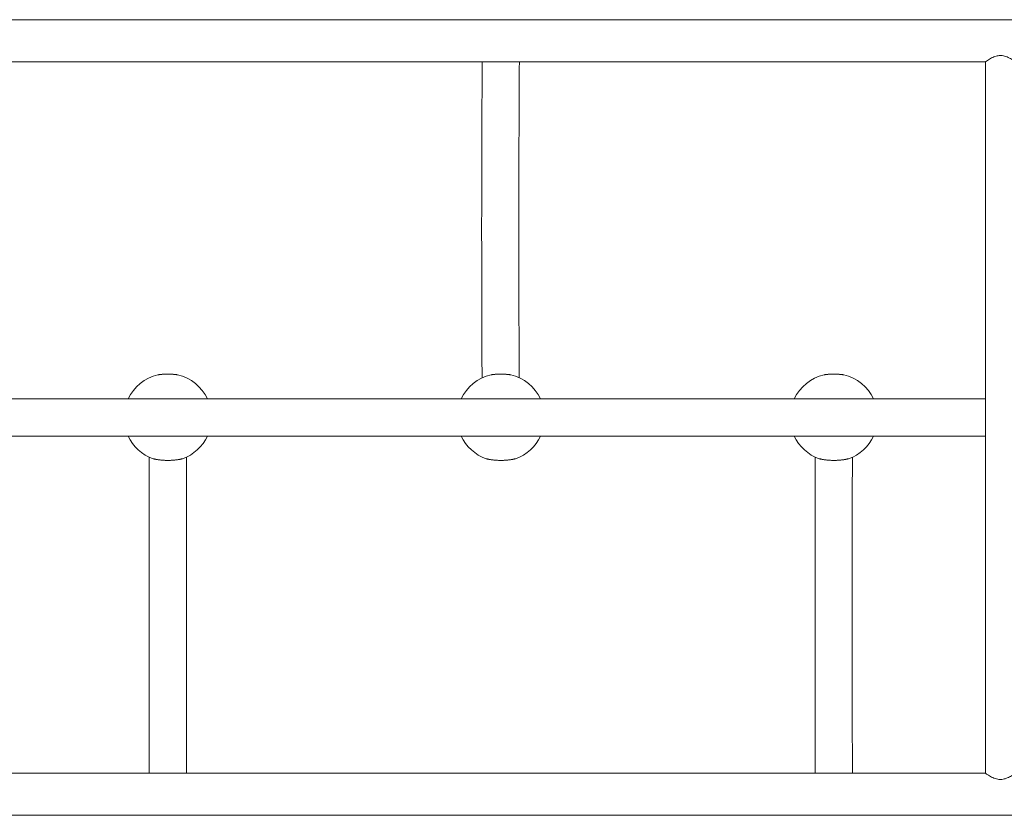
# Model space of a CAD drawing. Units: millimetres. Extents: x -2550 to 12000, y -3550 to 7200.
# Drawn here: x 3742 to 4866, y 56 to 964 of the extents above; entities that cross this region are included whole.
import ezdxf

# ---------------------------------------------------------------- set-up
doc = ezdxf.new("R2010")
doc.units = ezdxf.units.MM
doc.header["$MEASUREMENT"] = 0

msp = doc.modelspace()

# ---------------------------------------------------------------- linework, layer by layer
at = {"color": 0, "linetype": 'Continuous', "lineweight": 0}
for p, q in [((6290.2, 964), (3432.1, 964)), ((3432.1, 916), (4844.1, 916)), ((4844.1, 916), (4844.1, 104)), ((4844.1, 531.2), (3486.1, 531.2)), ((3486.1, 488.8), (4844.1, 488.8)), ((3889.9, 464.7), (3889.9, 104)), ((3932.3, 104), (3932.3, 464.7)), ((4844.1, 104), (3432.1, 104)), ((3432.1, 56), (6290.2, 56))]:
    msp.add_line(p, q, dxfattribs=at)
for centre, radius, start, end in [((3911.1, 510), 50, 102.9729, 154.9126), ((3900.1, 557.7), 1, 98.1115, 102.9729), ((3922.1, 557.7), 1, 77.0271, 81.8885), ((3911.1, 510), 50, 25.0874, 77.0271), ((4291.1, 510), 50, 102.9729, 154.9126), ((4280.1, 557.7), 1, 98.1115, 102.9729), ((4302.1, 557.7), 1, 77.0271, 81.8885), ((4291.1, 510), 50, 25.0874, 77.0271), ((4671.1, 510), 50, 102.9729, 154.9126), ((4660.1, 557.7), 1, 98.1115, 102.9729), ((4682.1, 557.7), 1, 77.0271, 81.8885), ((4671.1, 510), 50, 25.0874, 77.0271), ((3911.1, 510), 50, 205.0874, 250.3219), ((3911.1, 510), 50, 289.6781, 334.9126), ((4291.1, 510), 50, 205.0874, 250.3219), ((4291.1, 510), 50, 289.6781, 334.9126), ((4671.1, 510), 50, 205.0874, 250.3219), ((4671.1, 510), 50, 289.6781, 334.9126), ((3894.6, 463.9), 1, 250.3219, 257.5241), ((3927.6, 463.9), 1, 282.4759, 289.6781), ((4274.6, 463.9), 1, 250.3219, 257.5241), ((4307.6, 463.9), 1, 282.4759, 289.6781), ((4654.6, 463.9), 1, 250.3219, 257.5241), ((4687.6, 463.9), 1, 282.4759, 289.6781)]:
    msp.add_arc(centre, radius, start, end, dxfattribs=at)
for points, knots in [([(4844.1, 916), (4844.1, 916), (4844.2, 916.1), (4844.7, 916.4), (4845.4, 916.9), (4847.7, 918.4), (4849.3, 919.4), (4852.6, 921.1), (4854.3, 921.8), (4857.6, 922.8), (4859.1, 923), (4862.4, 923.1), (4864.1, 922.9), (4867.7, 921.9), (4869.7, 921.1), (4873.1, 919.3), (4874.5, 918.4), (4876.5, 917.1), (4877.2, 916.6), (4878, 916.1), (4878.1, 916), (4878.1, 916)], [-11.432085, -11.432085, -11.432085, -11.432085, -11.126261, -11.126261, -10.511198, -10.511198, -9.739866, -9.739866, -9.118403, -9.118403, -8.618229, -8.618229, -8.084996, -8.084996, -7.377019, -7.377019, -6.696329, -6.696329, -6.124926, -6.124926, -5.730581, -5.730581, -5.730581, -5.730581]), ([(4269.7, 555.2), (4269.6, 568.5), (4269.5, 581.9), (4269.4, 623.9), (4269.3, 652.8), (4269.2, 710.5), (4269.2, 739.5), (4269.3, 797.2), (4269.4, 826.1), (4269.6, 875.2), (4269.7, 895.7), (4269.8, 916)], [4.5418315, 4.5418315, 4.5418315, 4.5418315, 4.5823739, 4.5823739, 4.6690506, 4.6690506, 4.7557273, 4.7557273, 4.8424041, 4.8424041, 4.9044517, 4.9044517, 4.9044517, 4.9044517]), ([(4312.1, 555.4), (4312, 568.7), (4311.9, 582), (4311.8, 624.1), (4311.7, 652.9), (4311.6, 710.5), (4311.6, 739.5), (4311.7, 797.1), (4311.8, 825.9), (4312, 875.1), (4312.1, 895.6), (4312.2, 916)], [4.5418603, 4.5418603, 4.5418603, 4.5418603, 4.5823739, 4.5823739, 4.6690506, 4.6690506, 4.7557273, 4.7557273, 4.8424041, 4.8424041, 4.904688, 4.904688, 4.904688, 4.904688]), ([(3922.2, 558.7), (3922.2, 558.7), (3922.2, 558.7), (3922, 558.8), (3921.9, 558.8), (3921.5, 558.8), (3921.3, 558.9), (3920.8, 558.9), (3920.5, 559), (3919.8, 559.1), (3919.4, 559.1), (3918.5, 559.2), (3918.1, 559.2), (3917.1, 559.3), (3916.6, 559.3), (3915.5, 559.4), (3914.9, 559.4), (3913.8, 559.5), (3913.2, 559.5), (3912, 559.5), (3911.4, 559.5), (3910.3, 559.5), (3909.7, 559.5), (3908.5, 559.5), (3907.9, 559.5), (3906.8, 559.4), (3906.2, 559.4), (3905.2, 559.3), (3904.7, 559.3), (3903.8, 559.2), (3903.3, 559.1), (3902.5, 559.1), (3902.1, 559), (3901.5, 558.9), (3901.2, 558.9), (3900.7, 558.8), (3900.5, 558.8), (3900.2, 558.8), (3900.1, 558.8), (3900, 558.7), (3900, 558.7), (3900, 558.7)], [-1.576954, -1.576954, -1.576954, -1.576954, -1.418134, -1.418134, -1.261005, -1.261005, -1.102965, -1.102965, -0.943733, -0.943733, -0.783311, -0.783311, -0.622034, -0.622034, -0.460388, -0.460388, -0.298808, -0.298808, -0.137551, -0.137551, 0.023407, 0.023407, 0.184269, 0.184269, 0.345296, 0.345296, 0.506659, 0.506659, 0.668288, 0.668288, 0.829887, 0.829887, 0.990954, 0.990954, 1.15105, 1.15105, 1.309909, 1.309909, 1.443433, 1.443433, 1.576957, 1.576957, 1.576957, 1.576957]), ([(3900, 558.7), (3900, 558.7), (3900, 558.7), (3900.2, 558.8), (3900.3, 558.8), (3900.7, 558.8), (3900.9, 558.9), (3901.5, 558.9), (3901.8, 559), (3902.5, 559.1), (3902.8, 559.1), (3903.7, 559.2), (3904.2, 559.2), (3904.8, 559.3), (3905, 559.3), (3905.1, 559.3)], [-4.730871, -4.730871, -4.730871, -4.730871, -4.572057, -4.572057, -4.414921, -4.414921, -4.256886, -4.256886, -4.097654, -4.097654, -3.937227, -3.937227, -3.775955, -3.775955, -3.722064, -3.722064, -3.722064, -3.722064]), ([(3905.9, 559.4), (3906, 559.4), (3906.1, 559.4), (3906.4, 559.4), (3906.5, 559.4), (3906.7, 559.4)], [-3.63910711, -3.63910711, -3.63910711, -3.63910711, -3.61430328, -3.61430328, -3.55915581, -3.55915581, -3.55915581, -3.55915581]), ([(3907.6, 559.4), (3907.7, 559.5), (3907.8, 559.5), (3908, 559.5), (3908.2, 559.5), (3908.4, 559.5)], [-3.47674547, -3.47674547, -3.47674547, -3.47674547, -3.4527274, -3.4527274, -3.39678295, -3.39678295, -3.39678295, -3.39678295]), ([(3909.3, 559.5), (3909.4, 559.5), (3909.5, 559.5), (3909.8, 559.5), (3910, 559.5), (3910.2, 559.5)], [-3.31528652, -3.31528652, -3.31528652, -3.31528652, -3.29146692, -3.29146692, -3.2348722, -3.2348722, -3.2348722, -3.2348722]), ([(3911.1, 559.5), (3911.2, 559.5), (3911.3, 559.5), (3911.6, 559.5), (3911.8, 559.5), (3912, 559.5)], [-3.15388613, -3.15388613, -3.15388613, -3.15388613, -3.13051286, -3.13051286, -3.07286437, -3.07286437, -3.07286437, -3.07286437]), ([(3912.9, 559.5), (3913, 559.5), (3913.1, 559.5), (3913.4, 559.5), (3913.6, 559.5), (3913.8, 559.5)], [-2.99262915, -2.99262915, -2.99262915, -2.99262915, -2.96965203, -2.96965203, -2.91122184, -2.91122184, -2.91122184, -2.91122184]), ([(3914.6, 559.4), (3914.7, 559.4), (3914.8, 559.4), (3915.1, 559.4), (3915.3, 559.4), (3915.5, 559.4)], [-2.83101528, -2.83101528, -2.83101528, -2.83101528, -2.80862579, -2.80862579, -2.74841878, -2.74841878, -2.74841878, -2.74841878]), ([(3916.3, 559.4), (3916.4, 559.4), (3916.4, 559.3), (3916.7, 559.3), (3916.9, 559.3), (3917.1, 559.3)], [-2.66882497, -2.66882497, -2.66882497, -2.66882497, -2.6472616, -2.6472616, -2.58613471, -2.58613471, -2.58613471, -2.58613471]), ([(4302.2, 558.7), (4302.2, 558.7), (4302.2, 558.7), (4302, 558.8), (4301.9, 558.8), (4301.5, 558.8), (4301.3, 558.9), (4300.8, 558.9), (4300.5, 559), (4299.8, 559.1), (4299.4, 559.1), (4298.5, 559.2), (4298.1, 559.2), (4297.1, 559.3), (4296.6, 559.3), (4295.5, 559.4), (4294.9, 559.4), (4293.8, 559.5), (4293.2, 559.5), (4292, 559.5), (4291.4, 559.5), (4290.3, 559.5), (4289.7, 559.5), (4288.5, 559.5), (4287.9, 559.5), (4286.8, 559.4), (4286.2, 559.4), (4285.2, 559.3), (4284.7, 559.3), (4283.8, 559.2), (4283.3, 559.1), (4282.5, 559.1), (4282.1, 559), (4281.5, 558.9), (4281.2, 558.9), (4280.7, 558.8), (4280.5, 558.8), (4280.2, 558.8), (4280.1, 558.8), (4280, 558.7), (4280, 558.7), (4280, 558.7)], [-1.576954, -1.576954, -1.576954, -1.576954, -1.418134, -1.418134, -1.261005, -1.261005, -1.102965, -1.102965, -0.943733, -0.943733, -0.783311, -0.783311, -0.622034, -0.622034, -0.460388, -0.460388, -0.298808, -0.298808, -0.137551, -0.137551, 0.023407, 0.023407, 0.184269, 0.184269, 0.345296, 0.345296, 0.506659, 0.506659, 0.668288, 0.668288, 0.829887, 0.829887, 0.990954, 0.990954, 1.15105, 1.15105, 1.309909, 1.309909, 1.443433, 1.443433, 1.576957, 1.576957, 1.576957, 1.576957]), ([(4280, 558.7), (4280, 558.7), (4280, 558.7), (4280.2, 558.8), (4280.3, 558.8), (4280.7, 558.8), (4280.9, 558.9), (4281.5, 558.9), (4281.8, 559), (4282.5, 559.1), (4282.8, 559.1), (4283.7, 559.2), (4284.2, 559.2), (4284.8, 559.3), (4285, 559.3), (4285.1, 559.3)], [-4.730871, -4.730871, -4.730871, -4.730871, -4.572057, -4.572057, -4.414921, -4.414921, -4.256886, -4.256886, -4.097654, -4.097654, -3.937227, -3.937227, -3.775955, -3.775955, -3.722064, -3.722064, -3.722064, -3.722064]), ([(4285.9, 559.4), (4286, 559.4), (4286.1, 559.4), (4286.4, 559.4), (4286.5, 559.4), (4286.7, 559.4)], [-3.63910711, -3.63910711, -3.63910711, -3.63910711, -3.61430328, -3.61430328, -3.55915581, -3.55915581, -3.55915581, -3.55915581]), ([(4287.6, 559.4), (4287.7, 559.5), (4287.8, 559.5), (4288, 559.5), (4288.2, 559.5), (4288.4, 559.5)], [-3.47674547, -3.47674547, -3.47674547, -3.47674547, -3.4527274, -3.4527274, -3.39678295, -3.39678295, -3.39678295, -3.39678295]), ([(4289.3, 559.5), (4289.4, 559.5), (4289.5, 559.5), (4289.8, 559.5), (4290, 559.5), (4290.2, 559.5)], [-3.31528652, -3.31528652, -3.31528652, -3.31528652, -3.29146692, -3.29146692, -3.2348722, -3.2348722, -3.2348722, -3.2348722]), ([(4291.1, 559.5), (4291.2, 559.5), (4291.3, 559.5), (4291.6, 559.5), (4291.8, 559.5), (4292, 559.5)], [-3.15388613, -3.15388613, -3.15388613, -3.15388613, -3.13051286, -3.13051286, -3.07286437, -3.07286437, -3.07286437, -3.07286437]), ([(4292.9, 559.5), (4293, 559.5), (4293.1, 559.5), (4293.4, 559.5), (4293.6, 559.5), (4293.8, 559.5)], [-2.99262915, -2.99262915, -2.99262915, -2.99262915, -2.96965203, -2.96965203, -2.91122184, -2.91122184, -2.91122184, -2.91122184]), ([(4294.6, 559.4), (4294.7, 559.4), (4294.8, 559.4), (4295.1, 559.4), (4295.3, 559.4), (4295.5, 559.4)], [-2.83101528, -2.83101528, -2.83101528, -2.83101528, -2.80862579, -2.80862579, -2.74841878, -2.74841878, -2.74841878, -2.74841878]), ([(4296.3, 559.4), (4296.4, 559.4), (4296.4, 559.3), (4296.7, 559.3), (4296.9, 559.3), (4297.1, 559.3)], [-2.66882497, -2.66882497, -2.66882497, -2.66882497, -2.6472616, -2.6472616, -2.5861347, -2.5861347, -2.5861347, -2.5861347]), ([(4682.2, 558.7), (4682.2, 558.7), (4682.2, 558.7), (4682, 558.8), (4681.9, 558.8), (4681.5, 558.8), (4681.3, 558.9), (4680.8, 558.9), (4680.5, 559), (4679.8, 559.1), (4679.4, 559.1), (4678.5, 559.2), (4678.1, 559.2), (4677.1, 559.3), (4676.6, 559.3), (4675.5, 559.4), (4674.9, 559.4), (4673.8, 559.5), (4673.2, 559.5), (4672, 559.5), (4671.4, 559.5), (4670.3, 559.5), (4669.7, 559.5), (4668.5, 559.5), (4667.9, 559.5), (4666.8, 559.4), (4666.2, 559.4), (4665.2, 559.3), (4664.7, 559.3), (4663.8, 559.2), (4663.3, 559.1), (4662.5, 559.1), (4662.1, 559), (4661.5, 558.9), (4661.2, 558.9), (4660.7, 558.8), (4660.5, 558.8), (4660.2, 558.8), (4660.1, 558.8), (4660, 558.7), (4660, 558.7), (4660, 558.7)], [-1.576954, -1.576954, -1.576954, -1.576954, -1.418134, -1.418134, -1.261005, -1.261005, -1.102965, -1.102965, -0.943733, -0.943733, -0.783311, -0.783311, -0.622034, -0.622034, -0.460388, -0.460388, -0.298808, -0.298808, -0.137551, -0.137551, 0.023407, 0.023407, 0.184269, 0.184269, 0.345296, 0.345296, 0.506659, 0.506659, 0.668288, 0.668288, 0.829887, 0.829887, 0.990954, 0.990954, 1.15105, 1.15105, 1.309909, 1.309909, 1.443433, 1.443433, 1.576957, 1.576957, 1.576957, 1.576957]), ([(4660, 558.7), (4660, 558.7), (4660, 558.7), (4660.2, 558.8), (4660.3, 558.8), (4660.7, 558.8), (4660.9, 558.9), (4661.5, 558.9), (4661.8, 559), (4662.5, 559.1), (4662.8, 559.1), (4663.7, 559.2), (4664.2, 559.2), (4664.8, 559.3), (4665, 559.3), (4665.1, 559.3)], [-4.730871, -4.730871, -4.730871, -4.730871, -4.572057, -4.572057, -4.414921, -4.414921, -4.256886, -4.256886, -4.097654, -4.097654, -3.937227, -3.937227, -3.775955, -3.775955, -3.722064, -3.722064, -3.722064, -3.722064]), ([(4665.9, 559.4), (4666, 559.4), (4666.1, 559.4), (4666.4, 559.4), (4666.5, 559.4), (4666.7, 559.4)], [-3.63910711, -3.63910711, -3.63910711, -3.63910711, -3.61430328, -3.61430328, -3.55915581, -3.55915581, -3.55915581, -3.55915581]), ([(4667.6, 559.4), (4667.7, 559.5), (4667.8, 559.5), (4668, 559.5), (4668.2, 559.5), (4668.4, 559.5)], [-3.47674547, -3.47674547, -3.47674547, -3.47674547, -3.4527274, -3.4527274, -3.39678295, -3.39678295, -3.39678295, -3.39678295]), ([(4669.3, 559.5), (4669.4, 559.5), (4669.5, 559.5), (4669.8, 559.5), (4670, 559.5), (4670.2, 559.5)], [-3.31528652, -3.31528652, -3.31528652, -3.31528652, -3.29146692, -3.29146692, -3.23487219, -3.23487219, -3.23487219, -3.23487219]), ([(4671.1, 559.5), (4671.2, 559.5), (4671.3, 559.5), (4671.6, 559.5), (4671.8, 559.5), (4672, 559.5)], [-3.15388613, -3.15388613, -3.15388613, -3.15388613, -3.13051286, -3.13051286, -3.07286437, -3.07286437, -3.07286437, -3.07286437]), ([(4672.9, 559.5), (4673, 559.5), (4673.1, 559.5), (4673.4, 559.5), (4673.6, 559.5), (4673.8, 559.5)], [-2.99262915, -2.99262915, -2.99262915, -2.99262915, -2.96965203, -2.96965203, -2.91122184, -2.91122184, -2.91122184, -2.91122184]), ([(4674.6, 559.4), (4674.7, 559.4), (4674.8, 559.4), (4675.1, 559.4), (4675.3, 559.4), (4675.5, 559.4)], [-2.83101528, -2.83101528, -2.83101528, -2.83101528, -2.80862579, -2.80862579, -2.74841878, -2.74841878, -2.74841878, -2.74841878]), ([(4676.3, 559.4), (4676.4, 559.4), (4676.4, 559.3), (4676.7, 559.3), (4676.9, 559.3), (4677.1, 559.3)], [-2.66882497, -2.66882497, -2.66882497, -2.66882497, -2.6472616, -2.6472616, -2.58613471, -2.58613471, -2.58613471, -2.58613471]), ([(3894.4, 462.9), (3894.4, 462.9), (3894.5, 462.9), (3894.7, 462.8), (3894.9, 462.8), (3895.5, 462.7), (3895.8, 462.6), (3896.6, 462.4), (3897, 462.3), (3898.1, 462.2), (3898.7, 462.1), (3899.9, 461.9), (3900.6, 461.8), (3902.1, 461.6), (3902.8, 461.5), (3904.4, 461.3), (3905.3, 461.3), (3907, 461.2), (3907.8, 461.1), (3909.6, 461.1), (3910.5, 461.1), (3912.2, 461.1), (3913.1, 461.1), (3914.9, 461.1), (3915.7, 461.2), (3917.4, 461.3), (3918.2, 461.4), (3919.8, 461.5), (3920.5, 461.6), (3922, 461.8), (3922.6, 461.9), (3923.9, 462.1), (3924.4, 462.2), (3925.4, 462.4), (3925.9, 462.5), (3926.6, 462.6), (3926.9, 462.7), (3927.4, 462.8), (3927.6, 462.8), (3927.8, 462.9), (3927.8, 462.9), (3927.8, 462.9)], [-2.447688, -2.447688, -2.447688, -2.447688, -2.204987, -2.204987, -1.964452, -1.964452, -1.721265, -1.721265, -1.474642, -1.474642, -1.224855, -1.224855, -0.973262, -0.973262, -0.721618, -0.721618, -0.471399, -0.471399, -0.223184, -0.223184, 0.023419, 0.023419, 0.269497, 0.269497, 0.516331, 0.516331, 0.764906, 0.764906, 1.015438, 1.015438, 1.267198, 1.267198, 1.518599, 1.518599, 1.767901, 1.767901, 2.013859, 2.013859, 2.230774, 2.230774, 2.44769, 2.44769, 2.44769, 2.44769]), ([(3927.8, 462.9), (3927.8, 462.9), (3927.8, 462.9), (3927.5, 462.8), (3927.3, 462.8), (3926.8, 462.7), (3926.4, 462.6), (3925.6, 462.4), (3925.2, 462.3), (3924.1, 462.2), (3923.6, 462.1), (3922.3, 461.9), (3921.6, 461.8), (3920.2, 461.6), (3919.4, 461.5), (3917.8, 461.3), (3917, 461.3), (3915.2, 461.2), (3914.4, 461.1), (3912.6, 461.1), (3911.7, 461.1), (3910, 461.1), (3909.1, 461.1), (3907.4, 461.1), (3906.5, 461.2), (3904.8, 461.3), (3904, 461.4), (3902.4, 461.5), (3901.7, 461.6), (3900.3, 461.8), (3899.6, 461.9), (3898.3, 462.1), (3897.8, 462.2), (3896.8, 462.4), (3896.3, 462.5), (3895.6, 462.6), (3895.3, 462.7), (3894.8, 462.8), (3894.7, 462.8), (3894.4, 462.9), (3894.4, 462.9), (3894.4, 462.9)], [-7.343063, -7.343063, -7.343063, -7.343063, -7.100366, -7.100366, -6.859822, -6.859822, -6.616643, -6.616643, -6.370018, -6.370018, -6.120231, -6.120231, -5.868643, -5.868643, -5.616998, -5.616998, -5.36678, -5.36678, -5.118564, -5.118564, -4.871964, -4.871964, -4.625885, -4.625885, -4.379052, -4.379052, -4.130475, -4.130475, -3.879945, -3.879945, -3.628183, -3.628183, -3.376781, -3.376781, -3.127485, -3.127485, -2.881521, -2.881521, -2.664604, -2.664604, -2.447688, -2.447688, -2.447688, -2.447688]), ([(4274.4, 462.9), (4274.4, 462.9), (4274.5, 462.9), (4274.7, 462.8), (4274.9, 462.8), (4275.5, 462.7), (4275.8, 462.6), (4276.6, 462.4), (4277, 462.3), (4278.1, 462.2), (4278.7, 462.1), (4279.9, 461.9), (4280.6, 461.8), (4282.1, 461.6), (4282.8, 461.5), (4284.4, 461.3), (4285.3, 461.3), (4287, 461.2), (4287.8, 461.1), (4289.6, 461.1), (4290.5, 461.1), (4292.2, 461.1), (4293.1, 461.1), (4294.9, 461.1), (4295.7, 461.2), (4297.4, 461.3), (4298.2, 461.4), (4299.8, 461.5), (4300.5, 461.6), (4302, 461.8), (4302.6, 461.9), (4303.9, 462.1), (4304.4, 462.2), (4305.4, 462.4), (4305.9, 462.5), (4306.6, 462.6), (4306.9, 462.7), (4307.4, 462.8), (4307.6, 462.8), (4307.8, 462.9), (4307.8, 462.9), (4307.8, 462.9)], [-2.447688, -2.447688, -2.447688, -2.447688, -2.204987, -2.204987, -1.964452, -1.964452, -1.721265, -1.721265, -1.474642, -1.474642, -1.224855, -1.224855, -0.973262, -0.973262, -0.721618, -0.721618, -0.471399, -0.471399, -0.223184, -0.223184, 0.023419, 0.023419, 0.269497, 0.269497, 0.516331, 0.516331, 0.764906, 0.764906, 1.015438, 1.015438, 1.267198, 1.267198, 1.518599, 1.518599, 1.767901, 1.767901, 2.013859, 2.013859, 2.230774, 2.230774, 2.44769, 2.44769, 2.44769, 2.44769]), ([(4307.8, 462.9), (4307.8, 462.9), (4307.8, 462.9), (4307.5, 462.8), (4307.3, 462.8), (4306.8, 462.7), (4306.4, 462.6), (4305.6, 462.4), (4305.2, 462.3), (4304.1, 462.2), (4303.6, 462.1), (4302.3, 461.9), (4301.6, 461.8), (4300.2, 461.6), (4299.4, 461.5), (4297.8, 461.3), (4297, 461.3), (4295.2, 461.2), (4294.4, 461.1), (4292.6, 461.1), (4291.7, 461.1), (4290, 461.1), (4289.1, 461.1), (4287.4, 461.1), (4286.5, 461.2), (4284.8, 461.3), (4284, 461.4), (4282.4, 461.5), (4281.7, 461.6), (4280.3, 461.8), (4279.6, 461.9), (4278.3, 462.1), (4277.8, 462.2), (4276.8, 462.4), (4276.3, 462.5), (4275.6, 462.6), (4275.3, 462.7), (4274.8, 462.8), (4274.7, 462.8), (4274.4, 462.9), (4274.4, 462.9), (4274.4, 462.9)], [-7.343063, -7.343063, -7.343063, -7.343063, -7.100366, -7.100366, -6.859822, -6.859822, -6.616643, -6.616643, -6.370018, -6.370018, -6.120231, -6.120231, -5.868643, -5.868643, -5.616998, -5.616998, -5.36678, -5.36678, -5.118564, -5.118564, -4.871964, -4.871964, -4.625885, -4.625885, -4.379052, -4.379052, -4.130475, -4.130475, -3.879945, -3.879945, -3.628183, -3.628183, -3.376781, -3.376781, -3.127485, -3.127485, -2.881521, -2.881521, -2.664604, -2.664604, -2.447688, -2.447688, -2.447688, -2.447688]), ([(4649.8, 464.8), (4649.8, 451.5), (4649.7, 438.1), (4649.7, 396), (4649.6, 367.2), (4649.6, 309.5), (4649.6, 280.5), (4649.6, 222.8), (4649.7, 194), (4649.7, 144.8), (4649.8, 124.3), (4649.8, 104)], [1.4002468, 1.4002468, 1.4002468, 1.4002468, 1.4407812, 1.4407812, 1.527458, 1.527458, 1.6141347, 1.6141347, 1.7008114, 1.7008114, 1.7629199, 1.7629199, 1.7629199, 1.7629199]), ([(4654.4, 462.9), (4654.4, 462.9), (4654.5, 462.9), (4654.7, 462.8), (4654.9, 462.8), (4655.5, 462.7), (4655.8, 462.6), (4656.6, 462.4), (4657, 462.3), (4658.1, 462.2), (4658.7, 462.1), (4659.9, 461.9), (4660.6, 461.8), (4662.1, 461.6), (4662.8, 461.5), (4664.4, 461.3), (4665.3, 461.3), (4667, 461.2), (4667.8, 461.1), (4669.6, 461.1), (4670.5, 461.1), (4672.2, 461.1), (4673.1, 461.1), (4674.9, 461.1), (4675.7, 461.2), (4677.4, 461.3), (4678.2, 461.4), (4679.8, 461.5), (4680.5, 461.6), (4682, 461.8), (4682.6, 461.9), (4683.9, 462.1), (4684.4, 462.2), (4685.4, 462.4), (4685.9, 462.5), (4686.6, 462.6), (4686.9, 462.7), (4687.4, 462.8), (4687.6, 462.8), (4687.8, 462.9), (4687.8, 462.9), (4687.8, 462.9)], [-2.447688, -2.447688, -2.447688, -2.447688, -2.204987, -2.204987, -1.964452, -1.964452, -1.721265, -1.721265, -1.474642, -1.474642, -1.224855, -1.224855, -0.973262, -0.973262, -0.721618, -0.721618, -0.471399, -0.471399, -0.223184, -0.223184, 0.023419, 0.023419, 0.269497, 0.269497, 0.516331, 0.516331, 0.764906, 0.764906, 1.015438, 1.015438, 1.267198, 1.267198, 1.518599, 1.518599, 1.767901, 1.767901, 2.013859, 2.013859, 2.230774, 2.230774, 2.44769, 2.44769, 2.44769, 2.44769]), ([(4687.8, 462.9), (4687.8, 462.9), (4687.8, 462.9), (4687.5, 462.8), (4687.3, 462.8), (4686.8, 462.7), (4686.4, 462.6), (4685.6, 462.4), (4685.2, 462.3), (4684.1, 462.2), (4683.6, 462.1), (4682.3, 461.9), (4681.6, 461.8), (4680.2, 461.6), (4679.4, 461.5), (4677.8, 461.3), (4677, 461.3), (4675.2, 461.2), (4674.4, 461.1), (4672.6, 461.1), (4671.7, 461.1), (4670, 461.1), (4669.1, 461.1), (4667.4, 461.1), (4666.5, 461.2), (4664.8, 461.3), (4664, 461.4), (4662.4, 461.5), (4661.7, 461.6), (4660.3, 461.8), (4659.6, 461.9), (4658.3, 462.1), (4657.8, 462.2), (4656.8, 462.4), (4656.3, 462.5), (4655.6, 462.6), (4655.3, 462.7), (4654.8, 462.8), (4654.7, 462.8), (4654.4, 462.9), (4654.4, 462.9), (4654.4, 462.9)], [-7.343063, -7.343063, -7.343063, -7.343063, -7.100366, -7.100366, -6.859822, -6.859822, -6.616643, -6.616643, -6.370018, -6.370018, -6.120231, -6.120231, -5.868643, -5.868643, -5.616998, -5.616998, -5.36678, -5.36678, -5.118564, -5.118564, -4.871964, -4.871964, -4.625885, -4.625885, -4.379052, -4.379052, -4.130475, -4.130475, -3.879945, -3.879945, -3.628183, -3.628183, -3.376781, -3.376781, -3.127485, -3.127485, -2.881521, -2.881521, -2.664604, -2.664604, -2.447688, -2.447688, -2.447688, -2.447688]), ([(4692.2, 464.7), (4692.2, 451.4), (4692.1, 438), (4692.1, 396), (4692, 367.2), (4692, 309.5), (4692, 280.5), (4692, 222.8), (4692.1, 194), (4692.1, 144.8), (4692.2, 124.4), (4692.2, 104)], [1.4002608, 1.4002608, 1.4002608, 1.4002608, 1.4407812, 1.4407812, 1.527458, 1.527458, 1.6141347, 1.6141347, 1.7008114, 1.7008114, 1.7630344, 1.7630344, 1.7630344, 1.7630344]), ([(4878.1, 104), (4878.1, 104), (4878.1, 104), (4877.9, 103.8), (4877.3, 103.5), (4875.6, 102.3), (4874.3, 101.4), (4871.1, 99.6), (4869.4, 98.8), (4866, 97.6), (4864.5, 97.2), (4861.2, 96.9), (4859.6, 96.9), (4856, 97.6), (4854.1, 98.3), (4850.6, 99.9), (4848.9, 100.8), (4846.4, 102.4), (4845.5, 103), (4844.4, 103.8), (4844.1, 104), (4844.1, 104)], [-5.730194, -5.730194, -5.730194, -5.730194, -5.573776, -5.573776, -4.979119, -4.979119, -4.259012, -4.259012, -3.580506, -3.580506, -3.058046, -3.058046, -2.533792, -2.533792, -1.868035, -1.868035, -1.134386, -1.134386, -0.544373, -0.544373, 0, 0, 0, 0])]:
    msp.add_open_spline(points, degree=3, knots=knots, dxfattribs=at)

doc.saveas('drawing.dxf')
